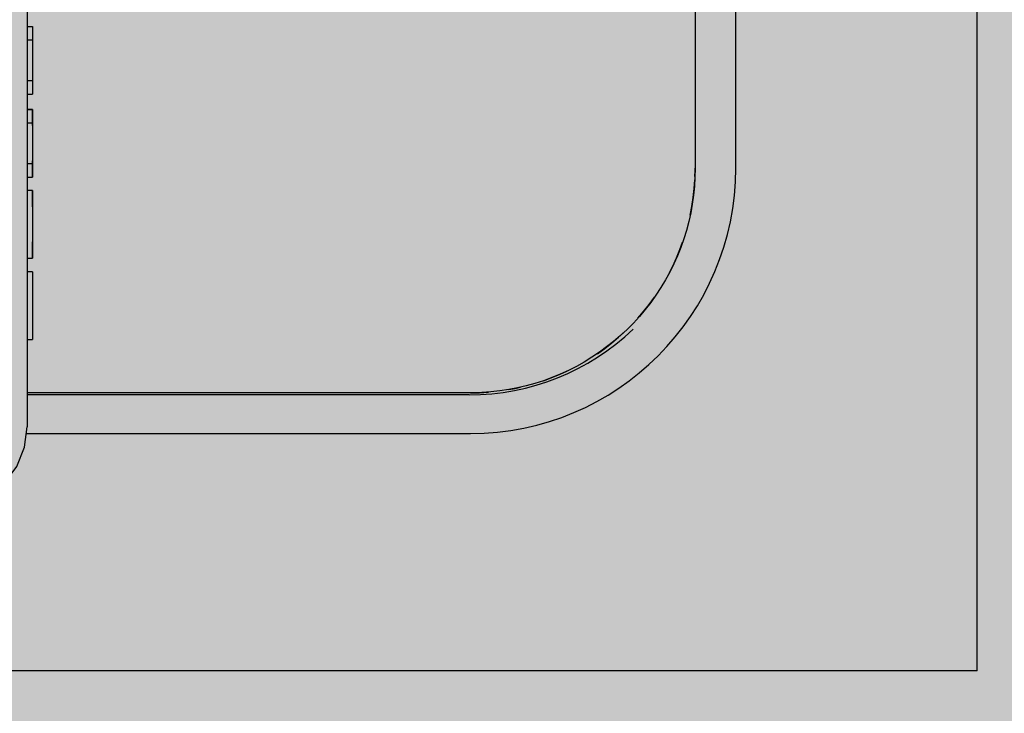
# Model space of a CAD drawing. Units: millimetres. Extents: x 2203.8 to 2242.8, y 1290.6 to 1344.4.
# Drawn here: x 2211.4 to 2211.8, y 1322 to 1322.3 of the extents above; entities that cross this region are included whole.
import ezdxf

# ---------------------------------------------------------------- set-up
doc = ezdxf.new("R2010")
doc.units = ezdxf.units.MM
for name, color, linetype, lineweight in [('A-CLNG', 7, 'Continuous', 9), ('A-FLOR', 7, 'Continuous', 25), ('A-GENM', 7, 'Continuous', 25), ('A-WALL', 7, 'Continuous', 25), ('P-SANR-FIXT', 7, 'Continuous', 25)]:
    doc.layers.add(name, color=color, linetype=linetype, lineweight=lineweight)

# ---------------------------------------------------------------- blocks, each defined once
blk = doc.blocks.new('94020102RVM001A - 94020-203 CUBA RETANGULAR 40 X 34-V37-PLANTA DE FORRO')
at = {"layer": 'P-SANR-FIXT', "color": 253, "true_color": 0xaaaaaa}
for p, q in [((-0.214999999999999, 0.01960358105257756), (-0.2149999999999989, -0.1445)), ((-0.2000000000000325, -0.1444999999999628), (-0.2000000000000282, 0.01928070154368949)), ((0.1169999999999647, -0.2274999999999613), (-0.117000000000034, -0.2274999999999613)), ((-0.1169999999999989, -0.2424999999999999), (0.117000000000001, -0.2424999999999998))]:
    blk.add_line(p, q, dxfattribs=at)
at = {"layer": 'P-SANR-FIXT', "color": 253, "true_color": 0xaaaaaa, "flags": 128}
for points in [[(-0.117000000000034, -0.2274999999999613), (-0.1203191147375246, -0.2274336088528222), (-0.123632919599476, -0.2272345416230782), (-0.1269361132050131, -0.2269031167758316), (-0.1302234111490132, -0.2264398645201381), (-0.1334895544560245, -0.2258455259607857), (-0.1367293179934846, -0.2251210519126815), (-0.1399375188308532, -0.224267601379754), (-0.143109024531173, -0.2232865397008058), (-0.1462387613618664, -0.2221794363652294), (-0.1493217224116523, -0.2209480625022024), (-0.1523529756005139, -0.2195943880472183), (-0.1553276715699756, -0.2181205785906422), (-0.1582410514410617, -0.216528991913205), (-0.1610884544274677, -0.2148221742140742), (-0.1638653252918194, -0.213002856037463), (-0.1665672216331088, -0.2110739479043569), (-0.169189820993564, -0.2090385356562894), (-0.1717289277736654, -0.2068998755186546), (-0.1741804799442068, -0.2046613888914556), (-0.1765405555446935, -0.2023266568757753), (-0.1788053789576134, -0.1998994145447896), (-0.1809713269486475, -0.1973835449684439), (-0.1830349344630547, -0.1947830730013693), (-0.1849929001690158, -0.1921021588439747), (-0.1868420917390923, -0.1893450913870158), (-0.1885795508612292, -0.1865162813502822), (-0.1902024979714818, -0.1836202542263821), (-0.1917083367006838, -0.1806616430409286), (-0.1930946580280923, -0.1776451809406823), (-0.1943592441353114, -0.1745756936215252), (-0.1955000719543452, -0.1714580916083801), (-0.1965153164040414, -0.1682973623994125), (-0.1974033533098471, -0.1650985624871064), (-0.1981627620021616, -0.1618668092689473), (-0.1987923275890751, -0.158607272860681), (-0.1992910428999422, -0.1553251678252268), (-0.1996581100966536, -0.1520257448304966), (-0.1998929419500069, -0.1487142822494474), (-0.1999951627791199, -0.1453960777157968), (-0.2000000000000325, -0.1444999999999628)], [(-0.2000000000000325, -0.1444999999999628), (-0.1999336088528935, -0.1478191147374512), (-0.1997345416231516, -0.1511329195994026)], [(-0.1987650945018649, -0.1586838467738998), (-0.1983455259608569, -0.1609895544559511), (-0.1979028303796575, -0.162969237518335)], [(-0.1954963996972887, -0.1714292387117497), (-0.1946794363653028, -0.173738761361793), (-0.1934480625022736, -0.1768217224115789), (-0.1920943880472874, -0.1798529756004406), (-0.1906205785907156, -0.1828276715699044)], [(-0.1855028560375385, -0.1913653252917504), (-0.1835739479044281, -0.1940672216330398), (-0.1815385356563585, -0.1966898209934949), (-0.1793998755187301, -0.199228927773592), (-0.1778244221989543, -0.2009543372349469)], [(-0.172399414544863, -0.2063053789575421), (-0.1698835449685129, -0.2084713269485741), (-0.1672830730014427, -0.2105349344629792), (-0.1646021588440459, -0.2124929001689424)], [(-0.1558049865933882, -0.2178629591412583), (-0.153161643041002, -0.2192083367006126), (-0.1501451809407535, -0.2205946580280168), (-0.1470756936215986, -0.2218592441352423), (-0.1443384013430205, -0.2228609047599949)], [(-0.1343668092690185, -0.2256627620020925), (-0.1311072728607566, -0.2262923275890038), (-0.127825167825298, -0.226791042899871), (-0.1245257448305722, -0.2271581100965867), (-0.1212142822495208, -0.2273929419499335)], [(-0.1200841270669332, -0.2274277575855063), (-0.1178960777158659, -0.2274951627790487), (-0.117000000000034, -0.2274999999999613)]]:
    blk.add_lwpolyline(points, dxfattribs=at)
at = {"layer": 'P-SANR-FIXT', "color": 253, "true_color": 0xaaaaaa}
blk.add_arc((-0.1169999999999989, -0.1445), 0.09799999999999995, 179.9999999999996, 269.9999999999993, dxfattribs=at)
blk = doc.blocks.new('4-HC_RAS_HCL_TOSHIBA_TCTC_PKVSG_10-16 - RAS-B10PKVSG-E-5955352-PLANTA DE FORRO')
at = {"layer": 'A-GENM', "color": 253, "true_color": 0xaaaaaa}
for p, q in [((-19.17099025031881, -15.95114175840261), (-19.16599025031881, -15.95114175840261)), ((-19.17099025031881, -15.95314175840261), (-19.17099025031881, -15.95114175840261)), ((-19.16599025031881, -15.95114175840261), (-19.15099025031881, -15.95114175840261)), ((-19.16599025031881, -15.95314175840261), (-19.16599025031881, -15.95114175840261)), ((-19.15099025031881, -15.95114175840261), (-19.14599025031881, -15.95114175840261)), ((-19.15099025031881, -15.95314175840261), (-19.15099025031881, -15.95114175840261)), ((-19.14599025031881, -15.95314175840261), (-19.14599025031881, -15.95114175840261)), ((-19.14036525031884, -15.95114175840263), (-19.14036525031884, -15.95314175840262)), ((-19.14036525031884, -15.95114175840263), (-19.14036525031884, -15.95314175840262)), ((-19.14036525031882, -15.95114175840261), (-19.13436525031882, -15.95114175840261)), ((-19.13436525031882, -15.95114175840261), (-19.14036525031882, -15.95114175840261)), ((-19.14036525031882, -15.95114175840261), (-19.13436525031882, -15.95114175840261)), ((-19.14036525031882, -15.95314175840261), (-19.14036525031882, -15.95114175840261)), ((-19.13448657066238, -15.95114175840261), (-19.13536525031881, -15.95114175840261)), ((-19.13448657066238, -15.95114175840261), (-19.13536525031881, -15.95114175840261)), ((-19.13536525031881, -15.95114175840261), (-19.13448657066238, -15.95114175840261)), ((-19.13536525031881, -15.95314175840261), (-19.13536525031881, -15.95114175840261)), ((-19.13436525031882, -15.95114175840261), (-19.12136525031881, -15.95114175840261)), ((-19.12136525031881, -15.95114175840261), (-19.11536525031881, -15.95114175840261)), ((-19.11536525031881, -15.95114175840261), (-19.12136525031881, -15.95114175840261)), ((-19.12124392997525, -15.95114175840261), (-19.12036525031882, -15.95114175840261)), ((-19.12036525031882, -15.95114175840261), (-19.12124392997525, -15.95114175840261)), ((-19.12124046015267, -15.95114175840261), (-19.12036525031882, -15.95114175840261)), ((-19.12036525031882, -15.95114175840261), (-19.11536525031881, -15.95114175840261)), ((-19.12036525031882, -15.95314175840261), (-19.12036525031882, -15.95114175840261)), ((-19.11536525031883, -15.95314175840262), (-19.11536525031883, -15.95114175840263)), ((-19.11536525031881, -15.95314175840261), (-19.11536525031881, -15.95114175840261)), ((-19.11036525031884, -15.95114175840263), (-19.11036525031884, -15.95314175840262)), ((-19.10436525031882, -15.95114175840261), (-19.11036525031882, -15.95114175840261)), ((-19.11036525031882, -15.95114175840261), (-19.10436525031882, -15.95114175840261)), ((-19.10448657066238, -15.95114175840261), (-19.10536525031882, -15.95114175840261)), ((-19.10536525031882, -15.95114175840261), (-19.10448657066238, -15.95114175840261)), ((-19.10436525031882, -15.95114175840261), (-19.09136525031882, -15.95114175840261)), ((-19.08536525031882, -15.95114175840261), (-19.09136525031882, -15.95114175840261)), ((-19.09136525031882, -15.95114175840261), (-19.08536525031882, -15.95114175840261)), ((-19.09036525031882, -15.95114175840261), (-19.09124392997526, -15.95114175840261)), ((-19.09124392997526, -15.95114175840261), (-19.09036525031882, -15.95114175840261)), ((-19.08536525031884, -15.95314175840262), (-19.08536525031884, -15.95114175840263)), ((-19.08036525031882, -15.95114175840261), (-19.05536525031882, -15.95114175840261)), ((-19.08036525031882, -15.95114175840261), (-19.08036525031882, -15.95314175840261)), ((-19.05536525031882, -15.95314175840261), (-19.05536525031882, -15.95114175840261)), ((-19.74570611703662, -15.95314175840261), (-19.02310782827092, -15.95314175840261))]:
    blk.add_line(p, q, dxfattribs=at)
at = {"layer": 'A-GENM', "color": 253, "true_color": 0xaaaaaa, "flags": 128}
blk.add_lwpolyline([(-18.99312610346034, -15.98209477350153), (-18.99436814290145, -15.97453766142127), (-18.9974831350235, -15.96754127456473), (-19.00226807715715, -15.96156156439245), (-19.00841113672378, -15.9569882259917), (-19.01551197322777, -15.95411930181872), (-19.02310782827092, -15.95314175840261)], dxfattribs=at)

msp = doc.modelspace()

# ---------------------------------------------------------------- hatches: boundary and pattern name
at = {"layer": 'A-CLNG', "true_color": 0xfae3cf}
msp.add_hatch(color=254, dxfattribs=at).paths.add_polyline_path([(2213.219273270716, 1321.162807617829), (2214.788343894948, 1321.162807617829), (2214.789343894948, 1323.228821627695), (2214.679343894948, 1323.228821627695), (2214.679343894948, 1323.223821627695), (2213.679343894948, 1323.223821627695), (2213.679343894948, 1323.228821627695), (2211.214741856127, 1323.228821627695), (2211.214741856127, 1321.162807617829)], flags=0)

# ---------------------------------------------------------------- linework, layer by layer
at = {"layer": 'A-FLOR', "color": 253, "true_color": 0xaaaaaa}
for p, q in [((2211.608043926594, 1322.163989455649), (2211.444741856127, 1322.163989455649)), ((2211.79574798907, 1322.06202067979), (2211.235741856127, 1322.06202067979))]:
    msp.add_line(p, q, dxfattribs=at)
msp.add_arc((2211.608043926594, 1322.251989455649), 0.08799999999996444, 270, 313.5256486442424, dxfattribs=at)
at = {"layer": 'A-WALL', "color": 253, "true_color": 0xaaaaaa}
msp.add_line((2211.79574798907, 1322.06202067979), (2211.79574798907, 1323.207821627695), dxfattribs=at)

# ---------------------------------------------------------------- block references
at = {"layer": 'A-GENM', "color": 253, "true_color": 0xaaaaaa, "rotation": 270.0000000000001}
msp.add_blockref('4-HC_RAS_HCL_TOSHIBA_TCTC_PKVSG_10-16 - RAS-B10PKVSG-E-5955352-PLANTA DE FORRO', (2227.39788361453, 1303.129085960687), dxfattribs=at)
at = {"layer": 'P-SANR-FIXT', "color": 253, "true_color": 0xaaaaaa, "rotation": 89.9999999999995}
msp.add_blockref('94020102RVM001A - 94020-203 CUBA RETANGULAR 40 X 34-V37-PLANTA DE FORRO', (2211.464022557671, 1322.36468490198), dxfattribs=at)

doc.saveas('drawing.dxf')
